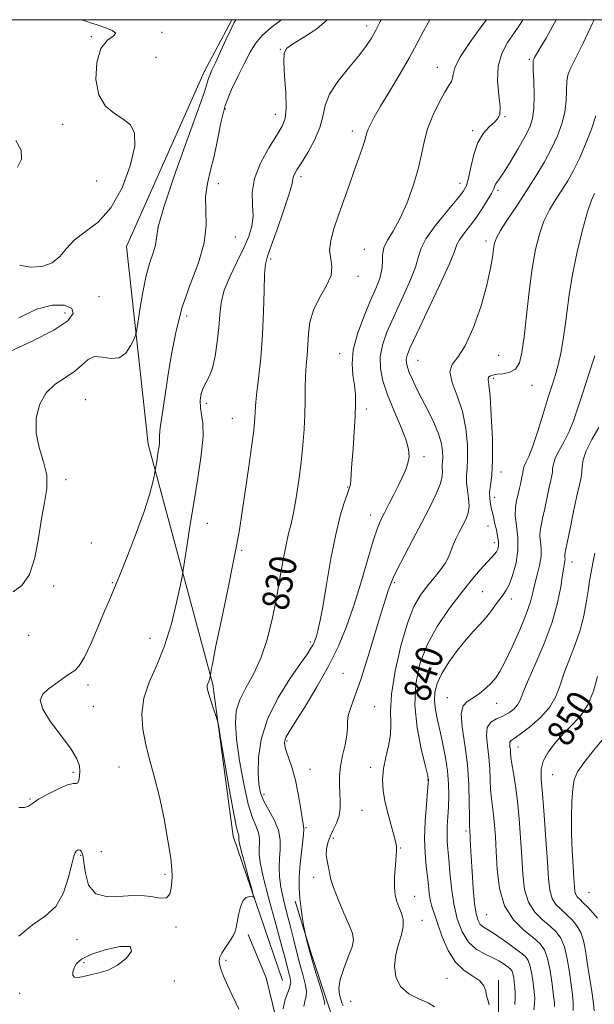
# Model space of a CAD drawing. Extents: x 2119800 to 2122700, y 289800 to 292700.
# Drawn here: x 2121559 to 2121729, y 292209 to 292500 of the extents above; entities that cross this region are included whole.
import ezdxf

# ---------------------------------------------------------------- set-up
doc = ezdxf.new("R2010")
doc.units = 0
doc.header["$MEASUREMENT"] = 0
for name, color, linetype, lineweight in [('BREAKLINE DTM HARD', 7, 'Continuous', 0), ('CONTOUR INDEX', 41, 'Continuous', 13), ('CONTOUR INDEX LABEL', 244, 'Continuous', 0), ('CONTOUR INTERMEDIATE', 44, 'Continuous', 0), ('CONTOUR INTERMEDIATE DEPRESSION', 44, 'Continuous', 0), ('GRID LINE', 7, 'Continuous', 0), ('SPOT ELEVATION DTM', 2, 'Continuous', 13)]:
    doc.layers.add(name, color=color, linetype=linetype, lineweight=lineweight)
doc.styles.add('Style-WORKING', font='WORKING.shx')

msp = doc.modelspace()

# ---------------------------------------------------------------- linework, layer by layer
at = {"layer": 'BREAKLINE DTM HARD', "extrusion": (0.8341219124100957, 0.2762152900113992, 0.4774366437562615), "elevation": 1850825.907777986, "flags": 128}
msp.add_lwpolyline([(-389529.655922605, -1004725.676662183), (-389546.451475812, -1004724.971047222), (-389561.5482722234, -1004724.91414279)], dxfattribs=at)
at = {"layer": 'BREAKLINE DTM HARD', "extrusion": (-0.1187489654541101, 0.004498661799442412, 0.9929141177592316), "elevation": -249803.834963408, "flags": 128}
msp.add_lwpolyline([(-372317.1959215609, 2094205.145462968), (-372324.879188554, 2094202.95753968), (-372337.4167589368, 2094197.066976983)], dxfattribs=at)
at = {"layer": 'BREAKLINE DTM HARD', "extrusion": (4.105031331686226e-06, -0.002865311869516986, 0.999995894977094), "elevation": 11.72688456867032, "flags": 128}
msp.add_lwpolyline([(2121700.80653261, 292217.0031562109), (2121700.816532692, 292210.0231275578)], dxfattribs=at)
at = {"layer": 'BREAKLINE DTM HARD'}
for points in [[(2121636.9, 292215.66, 828.75), (2121622.33, 292258.4, 827.45), (2121616.29, 292303.25, 828.1800000000001), (2121597.1, 292374.39, 823.48), (2121590.73, 292432.85, 820.82), (2121613.7, 292484.59, 821.5), (2121621.905, 292500, 821.811)], [(2121632.99, 292158.85, 831.1700000000001), (2121638.72, 292176.56, 830.59), (2121637.46, 292194.26, 829.8100000000001), (2121633.95, 292208.72, 829.33)], [(2121650.36, 292208.73, 834.3100000000001), (2121652.68, 292201.69, 834.34), (2121653.12, 292183.17, 834.5), (2121644.51, 292163.81, 833.72), (2121635.06, 292151.04, 832.45)], [(2121700.82, 292208.79, 840.29), (2121700.85, 292190.25, 840.22), (2121698.01, 292167.6, 838.95), (2121692.68, 292151.95, 838.33), (2121682.41, 292142.47, 837.01), (2121668.43, 292134.22, 834.63), (2121657.73, 292130.9, 833.3100000000001)]]:
    msp.add_polyline3d(points, dxfattribs=at)
at = {"layer": 'CONTOUR INDEX', "flags": 128}
for points, elevation in [([(2121577.389, 292500), (2121578.637, 292499.582), (2121580.347, 292499.014), (2121581.999, 292498.474), (2121584.265, 292497.712), (2121586.462, 292496.824), (2121587.566, 292495.992), (2121586.89, 292495.244), (2121585.087, 292493.989), (2121583.147, 292491.483), (2121581.916, 292487.305), (2121581.668, 292482.326), (2121582.533, 292477.741), (2121584.517, 292474.458), (2121587.133, 292472.242), (2121589.77, 292470.571), (2121591.871, 292468.885), (2121593.094, 292466.467), (2121593.153, 292462.562), (2121591.858, 292456.781), (2121589.411, 292450.205), (2121586.11, 292444.28), (2121582.299, 292440.08), (2121578.495, 292437.182), (2121575.262, 292434.788), (2121572.945, 292432.298), (2121571.026, 292429.908), (2121568.766, 292428.014), (2121565.669, 292426.939), (2121562.185, 292426.73), (2121559.003, 292427.365)], 820), ([(2121680.553, 292500), (2121678.752, 292496.807), (2121676.795, 292493.079), (2121674.495, 292488.812), (2121671.636, 292483.861), (2121668.609, 292478.799), (2121665.957, 292474.381), (2121664.095, 292471.179), (2121662.94, 292469.029), (2121662.281, 292467.585), (2121661.91, 292466.501), (2121661.623, 292465.423), (2121661.218, 292463.997), (2121660.528, 292461.926), (2121659.532, 292459.121), (2121658.245, 292455.552), (2121656.707, 292451.266), (2121655.061, 292446.638), (2121653.476, 292442.121), (2121652.123, 292438.092), (2121651.189, 292434.615), (2121650.862, 292431.677), (2121651.177, 292429.2), (2121651.56, 292426.861), (2121651.283, 292424.274), (2121649.869, 292421.159), (2121647.858, 292417.657), (2121646.038, 292414.017), (2121645.009, 292410.449), (2121644.591, 292407.023), (2121644.413, 292403.775), (2121644.182, 292400.702), (2121643.916, 292397.662), (2121643.712, 292394.477), (2121643.635, 292391.001), (2121643.613, 292387.22), (2121643.541, 292383.152), (2121643.33, 292378.803), (2121642.961, 292374.132), (2121642.429, 292369.089), (2121641.744, 292363.727), (2121640.97, 292358.533), (2121640.183, 292354.1), (2121639.439, 292350.774), (2121638.711, 292347.902), (2121637.947, 292344.584), (2121637.105, 292340.133), (2121636.158, 292334.722), (2121635.086, 292328.738), (2121633.853, 292322.561), (2121632.366, 292316.546), (2121630.518, 292311.041), (2121628.293, 292306.309), (2121626.049, 292302.267), (2121624.237, 292298.749), (2121623.212, 292295.49), (2121622.948, 292291.84), (2121623.326, 292287.047), (2121624.211, 292280.718), (2121625.421, 292273.875), (2121626.76, 292267.895), (2121628.04, 292263.804), (2121629.113, 292261.219), (2121629.838, 292259.41), (2121630.129, 292257.766), (2121630.12, 292256.178), (2121630, 292254.658), (2121629.97, 292253.061), (2121630.286, 292250.603), (2121631.218, 292246.34), (2121632.899, 292239.791), (2121634.913, 292232.317), (2121636.706, 292225.74), (2121637.862, 292221.437), (2121638.502, 292218.986), (2121638.887, 292217.523), (2121639.202, 292216.304), (2121639.341, 292215.085), (2121639.124, 292213.747), (2121638.467, 292212.152), (2121637.661, 292210.084), (2121637.094, 292207.31)], 830), ([(2121729.645, 292471.533), (2121728.36, 292467.602), (2121726.651, 292463.157), (2121724.805, 292458.892), (2121723.043, 292455.333), (2121721.337, 292452.328), (2121719.595, 292449.555), (2121717.768, 292446.73), (2121715.961, 292443.701), (2121714.322, 292440.356), (2121712.959, 292436.544), (2121711.83, 292431.979), (2121710.851, 292426.338), (2121709.958, 292419.538), (2121709.149, 292412.441), (2121708.441, 292406.151), (2121707.806, 292401.526), (2121707.034, 292398.464), (2121705.875, 292396.619), (2121704.183, 292395.652), (2121702.245, 292395.238), (2121700.458, 292395.058), (2121699.14, 292394.847), (2121698.303, 292394.549), (2121697.885, 292394.165), (2121697.816, 292393.549), (2121698.002, 292391.97), (2121698.343, 292388.553), (2121698.732, 292382.839), (2121699.033, 292376.032), (2121699.103, 292369.756), (2121698.863, 292365.253), (2121698.49, 292362.257), (2121698.227, 292360.122), (2121698.252, 292358.305), (2121698.496, 292356.671), (2121698.826, 292355.19), (2121699.14, 292353.81), (2121699.452, 292352.406), (2121699.807, 292350.837), (2121700.22, 292349.024), (2121700.604, 292347.158), (2121700.842, 292345.495), (2121700.847, 292344.226), (2121700.637, 292343.285), (2121700.256, 292342.542), (2121699.712, 292341.838), (2121698.849, 292340.899), (2121697.476, 292339.419), (2121695.447, 292337.151), (2121692.813, 292334.068), (2121689.675, 292330.198), (2121686.188, 292325.603), (2121682.73, 292320.465), (2121679.736, 292314.999), (2121677.576, 292309.359), (2121676.358, 292303.456), (2121676.122, 292297.14), (2121676.816, 292290.451), (2121677.998, 292284.189), (2121679.129, 292279.342), (2121679.794, 292276.603), (2121680.061, 292275.47), (2121680.121, 292275.147), (2121680.125, 292274.858), (2121680.055, 292273.928), (2121679.85, 292271.705), (2121679.493, 292267.796), (2121679.132, 292262.85), (2121678.957, 292257.773), (2121679.098, 292253.31), (2121679.443, 292249.546), (2121679.82, 292246.403), (2121680.103, 292243.788), (2121680.352, 292241.554), (2121680.669, 292239.537), (2121681.152, 292237.542), (2121681.865, 292235.25), (2121682.865, 292232.307), (2121684.208, 292228.547), (2121685.948, 292224.543), (2121688.135, 292221.051), (2121690.728, 292218.619), (2121693.307, 292216.959), (2121695.362, 292215.569), (2121696.532, 292214.067), (2121697.059, 292212.526), (2121697.342, 292211.135), (2121697.695, 292209.944), (2121698.11, 292208.431)], 840), ([(2121558.442, 292456.331), (2121559.604, 292458.757), (2121559.532, 292461.386), (2121557.93, 292464.212)], 820), ([(2121558.855, 292411.802), (2121564.111, 292414.328), (2121568.749, 292415.53), (2121572.336, 292415.497), (2121574.527, 292414.568), (2121574.973, 292413.023), (2121573.31, 292410.888), (2121569.168, 292408.126), (2121562.574, 292404.797), (2121555.134, 292401.344)], 820), ([(2121730.151, 292305.606), (2121728.953, 292301.281), (2121727.35, 292297.249), (2121725.24, 292294.042), (2121722.778, 292291.401), (2121720.184, 292288.868), (2121717.688, 292286.104), (2121715.561, 292283.256), (2121714.085, 292280.592), (2121713.447, 292278.176), (2121713.462, 292275.27), (2121713.856, 292270.933), (2121714.38, 292264.625), (2121714.91, 292257.411), (2121715.351, 292250.756), (2121715.666, 292245.799), (2121716.042, 292242.37), (2121716.723, 292239.971), (2121717.879, 292238.151), (2121719.384, 292236.637), (2121721.037, 292235.203), (2121722.653, 292233.65), (2121724.096, 292231.887), (2121725.245, 292229.85), (2121726.033, 292227.458), (2121726.601, 292224.554), (2121727.145, 292220.964), (2121727.801, 292216.681), (2121728.469, 292212.371), (2121728.987, 292208.866), (2121729.229, 292206.696)], 850)]:
    msp.add_lwpolyline(points, dxfattribs=dict(at, elevation=elevation))
at = {"layer": 'CONTOUR INTERMEDIATE', "flags": 128}
for points, elevation in [([(2121623.088, 292500), (2121622.631, 292499.183), (2121621.672, 292497.324), (2121620.229, 292494.245), (2121618.567, 292490.585), (2121617.064, 292487.279), (2121616.011, 292485.029), (2121615.355, 292483.615), (2121614.956, 292482.585), (2121614.6, 292481.333), (2121613.769, 292478.642), (2121611.871, 292473.14), (2121608.605, 292464.141), (2121604.84, 292453.691), (2121601.737, 292444.52), (2121600.133, 292438.664), (2121599.573, 292435.384), (2121599.275, 292433.25), (2121598.623, 292431.009), (2121597.653, 292428.134), (2121596.564, 292424.28), (2121595.535, 292419.349), (2121594.666, 292414.25), (2121594.037, 292410.142), (2121593.673, 292407.815), (2121593.366, 292406.576), (2121592.856, 292405.365), (2121591.921, 292403.439), (2121590.5, 292401.337), (2121588.574, 292399.916), (2121586.19, 292399.737), (2121583.643, 292400.175), (2121581.297, 292400.305), (2121579.378, 292399.439), (2121577.569, 292397.824), (2121575.417, 292395.943), (2121572.637, 292394.13), (2121569.615, 292392.128), (2121566.904, 292389.534), (2121564.973, 292386.072), (2121563.973, 292381.984), (2121563.969, 292377.642), (2121564.899, 292373.355), (2121566.181, 292369.202), (2121567.102, 292365.2), (2121567.134, 292361.291), (2121566.491, 292357.126), (2121565.57, 292352.277), (2121564.653, 292346.558), (2121563.56, 292340.735), (2121561.997, 292335.813), (2121559.775, 292332.546), (2121557.138, 292330.686)], 822), ([(2121650.129, 292500), (2121650.036, 292499.84), (2121647.105, 292497.31), (2121643.429, 292494.883), (2121640.162, 292492.921), (2121638.196, 292491.567), (2121637.375, 292490.087), (2121637.284, 292487.528), (2121637.533, 292483.307), (2121637.847, 292478.326), (2121637.977, 292473.856), (2121637.689, 292470.783), (2121636.82, 292468.444), (2121635.219, 292465.787), (2121632.888, 292462.042), (2121630.436, 292457.563), (2121628.62, 292452.983), (2121627.962, 292448.819), (2121628.039, 292445.127), (2121628.189, 292441.847), (2121627.861, 292438.866), (2121626.948, 292435.863), (2121625.452, 292432.464), (2121623.455, 292428.436), (2121621.368, 292424.101), (2121619.681, 292419.919), (2121618.741, 292416.205), (2121618.319, 292412.679), (2121618.042, 292408.916), (2121617.603, 292404.672), (2121616.967, 292400.436), (2121616.164, 292396.878), (2121615.241, 292394.456), (2121614.304, 292392.779), (2121613.478, 292391.241), (2121612.874, 292389.378), (2121612.561, 292387.278), (2121612.597, 292385.17), (2121612.966, 292383.119), (2121613.362, 292380.547), (2121613.407, 292376.714), (2121612.832, 292371.133), (2121611.806, 292364.321), (2121610.611, 292357.049), (2121609.494, 292350.068), (2121608.564, 292344.047), (2121607.898, 292339.636), (2121607.511, 292337.109), (2121607.174, 292335.236), (2121606.601, 292332.41), (2121605.556, 292327.493), (2121604.019, 292321.204), (2121602.023, 292314.73), (2121599.683, 292309.006), (2121597.448, 292303.956), (2121595.844, 292299.255), (2121595.266, 292294.629), (2121595.561, 292290.018), (2121596.442, 292285.412), (2121597.646, 292280.749), (2121599.028, 292275.739), (2121600.467, 292270.038), (2121601.838, 292263.541), (2121603, 292257.109), (2121603.805, 292251.841), (2121604.161, 292248.5), (2121604.198, 292246.494), (2121604.102, 292244.89), (2121603.973, 292243.016), (2121603.572, 292241.218), (2121602.576, 292240.103), (2121600.714, 292240.051), (2121597.931, 292240.556), (2121594.226, 292240.888), (2121589.747, 292240.604), (2121585.244, 292240.412), (2121581.612, 292241.308), (2121579.499, 292243.926), (2121578.544, 292247.455), (2121578.137, 292250.724), (2121577.773, 292252.823), (2121577.374, 292253.879), (2121576.967, 292254.283), (2121576.577, 292254.368), (2121576.211, 292254.252), (2121575.875, 292253.998), (2121575.553, 292253.559), (2121575.145, 292252.458), (2121574.527, 292250.103), (2121573.562, 292246.201), (2121572.053, 292241.62), (2121569.785, 292237.523), (2121566.639, 292234.666), (2121562.864, 292232.171), (2121558.803, 292228.754)], 826), ([(2121636.636, 292500), (2121636.364, 292499.808), (2121633.525, 292497.691), (2121630.874, 292495.36), (2121628.904, 292492.976), (2121627.354, 292490.376), (2121625.774, 292487.316), (2121623.848, 292483.61), (2121621.798, 292479.321), (2121619.981, 292474.566), (2121618.65, 292469.504), (2121617.641, 292464.426), (2121616.69, 292459.662), (2121615.626, 292455.435), (2121614.675, 292451.546), (2121614.158, 292447.694), (2121614.224, 292443.597), (2121614.33, 292439.064), (2121613.759, 292433.927), (2121612.03, 292428.078), (2121609.614, 292421.661), (2121607.217, 292414.882), (2121605.39, 292407.945), (2121604.062, 292401.059), (2121603.008, 292394.432), (2121602.057, 292388.31), (2121601.259, 292383.097), (2121600.719, 292379.235), (2121600.499, 292376.968), (2121600.471, 292375.758), (2121600.465, 292374.87), (2121600.346, 292373.718), (2121600.135, 292372.312), (2121599.888, 292370.812), (2121599.658, 292369.371), (2121599.466, 292368.129), (2121599.328, 292367.219), (2121599.242, 292366.668), (2121599.131, 292366.075), (2121598.898, 292364.934), (2121598.426, 292362.783), (2121597.517, 292359.359), (2121595.949, 292354.443), (2121593.634, 292348.073), (2121591.012, 292341.308), (2121588.658, 292335.463), (2121586.972, 292331.423), (2121585.65, 292328.349), (2121584.215, 292324.974), (2121582.331, 292320.435), (2121580.231, 292315.5), (2121578.288, 292311.34), (2121576.753, 292308.8), (2121575.39, 292307.41), (2121573.84, 292306.371), (2121571.859, 292305.052), (2121569.658, 292303.498), (2121567.559, 292301.92), (2121565.917, 292300.411), (2121565.2, 292298.586), (2121565.907, 292295.939), (2121568.267, 292292.19), (2121571.44, 292287.96), (2121574.316, 292284.098), (2121576.04, 292281.243), (2121576.771, 292279.208), (2121576.919, 292277.596), (2121576.835, 292276.116), (2121576.619, 292274.886), (2121576.31, 292274.128), (2121575.875, 292273.939), (2121574.996, 292273.916), (2121573.284, 292273.528), (2121570.549, 292272.411), (2121567.4, 292270.847), (2121564.646, 292269.283), (2121562.864, 292268.085), (2121561.69, 292267.304), (2121560.528, 292266.91), (2121558.871, 292266.878)], 824), ([(2121666.086, 292500), (2121665.823, 292499.417), (2121664.563, 292496.892), (2121663.243, 292494.534), (2121661.619, 292492.077), (2121659.383, 292489.178), (2121656.41, 292485.626), (2121653.301, 292481.732), (2121650.837, 292477.942), (2121649.536, 292474.565), (2121648.859, 292471.384), (2121648.003, 292468.047), (2121646.394, 292464.351), (2121644.368, 292460.698), (2121642.487, 292457.636), (2121641.195, 292455.566), (2121640.454, 292454.287), (2121640.103, 292453.447), (2121639.949, 292452.627), (2121639.647, 292451.129), (2121638.818, 292448.187), (2121637.238, 292443.406), (2121635.301, 292437.885), (2121633.558, 292433.094), (2121632.433, 292430.017), (2121631.846, 292427.692), (2121631.591, 292424.671), (2121631.472, 292419.87), (2121631.331, 292413.661), (2121631.021, 292406.779), (2121630.452, 292399.94), (2121629.778, 292393.776), (2121629.209, 292388.899), (2121628.902, 292385.71), (2121628.791, 292383.759), (2121628.754, 292382.385), (2121628.668, 292380.896), (2121628.41, 292378.467), (2121627.855, 292374.245), (2121626.943, 292367.799), (2121625.868, 292360.408), (2121624.887, 292353.777), (2121624.158, 292349.011), (2121623.428, 292344.825), (2121622.344, 292339.336), (2121620.691, 292331.343), (2121618.818, 292322.379), (2121617.213, 292314.661), (2121616.244, 292309.864), (2121615.798, 292307.504), (2121615.643, 292306.557), (2121615.579, 292306.135), (2121615.539, 292305.902), (2121615.49, 292305.658), (2121615.404, 292305.252), (2121615.277, 292304.732), (2121615.112, 292304.198), (2121614.919, 292303.725), (2121614.734, 292303.308), (2121614.602, 292302.92), (2121614.571, 292302.486), (2121614.716, 292301.74), (2121615.116, 292300.37), (2121615.798, 292298.224), (2121616.587, 292295.808), (2121617.252, 292293.789), (2121617.657, 292292.464), (2121618.033, 292290.647), (2121618.701, 292286.78), (2121619.866, 292279.959), (2121621.265, 292271.894), (2121622.519, 292264.948), (2121623.335, 292260.899), (2121623.765, 292259.175), (2121623.949, 292258.618), (2121624.012, 292258.263), (2121624.01, 292257.921), (2121623.984, 292257.593), (2121623.995, 292257.186), (2121624.185, 292256.217), (2121624.716, 292254.106), (2121625.668, 292250.567), (2121626.787, 292246.487), (2121627.739, 292243.046), (2121628.248, 292241.13), (2121628.291, 292240.451), (2121627.902, 292240.425), (2121627.146, 292240.504), (2121626.192, 292240.267), (2121625.237, 292239.327), (2121624.447, 292237.466), (2121623.852, 292235.137), (2121623.454, 292232.961), (2121623.21, 292231.386), (2121622.912, 292230.165), (2121622.312, 292228.877), (2121621.26, 292227.226), (2121620.007, 292225.404), (2121618.905, 292223.731), (2121618.249, 292222.395), (2121618.118, 292221.084), (2121618.534, 292219.355), (2121619.471, 292216.918), (2121620.716, 292214.087), (2121622.007, 292211.324), (2121623.122, 292209.013), (2121623.994, 292207.204)], 828), ([(2121697.26, 292500), (2121695.892, 292498.151), (2121692.361, 292493.227), (2121689.458, 292488.778), (2121687.94, 292485.708), (2121687.432, 292483.823), (2121687.278, 292482.651), (2121686.917, 292481.716), (2121686.167, 292480.515), (2121684.946, 292478.541), (2121683.251, 292475.462), (2121681.414, 292471.654), (2121679.851, 292467.669), (2121678.833, 292463.895), (2121678.059, 292460.076), (2121677.084, 292455.791), (2121675.579, 292450.809), (2121673.672, 292445.65), (2121671.608, 292441.024), (2121669.629, 292437.456), (2121667.982, 292434.742), (2121666.91, 292432.49), (2121666.539, 292430.362), (2121666.513, 292428.213), (2121666.358, 292425.945), (2121665.692, 292423.435), (2121664.504, 292420.441), (2121662.874, 292416.694), (2121660.949, 292412.072), (2121659.127, 292407.051), (2121657.876, 292402.254), (2121657.511, 292398.172), (2121657.759, 292394.76), (2121658.202, 292391.841), (2121658.491, 292389.181), (2121658.568, 292386.303), (2121658.449, 292382.677), (2121658.164, 292378.014), (2121657.803, 292373.015), (2121657.472, 292368.628), (2121657.249, 292365.576), (2121657.11, 292363.689), (2121657.002, 292362.572), (2121656.864, 292361.817), (2121656.584, 292360.958), (2121656.043, 292359.515), (2121655.156, 292357.036), (2121653.992, 292353.193), (2121652.659, 292347.684), (2121651.266, 292340.511), (2121649.94, 292332.868), (2121648.811, 292326.252), (2121647.972, 292321.789), (2121647.376, 292319.137), (2121646.939, 292317.582), (2121646.584, 292316.507), (2121646.248, 292315.663), (2121645.872, 292314.897), (2121645.337, 292313.977), (2121644.275, 292312.377), (2121642.258, 292309.496), (2121639.087, 292304.95), (2121635.49, 292299.228), (2121632.421, 292293.039), (2121630.606, 292287.03), (2121629.846, 292281.611), (2121629.713, 292277.135), (2121629.872, 292273.8), (2121630.371, 292271.2), (2121631.351, 292268.779), (2121632.85, 292266.097), (2121634.475, 292263.188), (2121635.727, 292260.202), (2121636.246, 292257.269), (2121636.231, 292254.435), (2121636.016, 292251.724), (2121635.896, 292249.111), (2121636, 292246.385), (2121636.416, 292243.284), (2121637.188, 292239.639), (2121638.189, 292235.636), (2121639.254, 292231.551), (2121640.247, 292227.622), (2121641.172, 292223.926), (2121642.067, 292220.503), (2121642.934, 292217.402), (2121643.63, 292214.713), (2121643.979, 292212.538), (2121643.879, 292210.899), (2121643.541, 292209.502), (2121643.25, 292207.973)], 832), ([(2121708.062, 292500), (2121707.466, 292499.008), (2121705.576, 292496.162), (2121703.572, 292493.208), (2121701.813, 292489.968), (2121700.717, 292486.224), (2121700.543, 292481.921), (2121700.917, 292477.65), (2121701.306, 292474.167), (2121701.266, 292471.994), (2121700.71, 292470.717), (2121699.638, 292469.687), (2121698.105, 292468.332), (2121696.377, 292466.383), (2121694.776, 292463.649), (2121693.551, 292460.095), (2121692.662, 292456.332), (2121692.001, 292453.131), (2121691.391, 292450.974), (2121690.399, 292449.186), (2121688.524, 292446.805), (2121685.518, 292443.192), (2121682.134, 292438.989), (2121679.378, 292435.16), (2121677.933, 292432.345), (2121677.206, 292429.873), (2121676.282, 292426.75), (2121674.49, 292422.29), (2121672.136, 292417.048), (2121669.765, 292411.89), (2121667.846, 292407.485), (2121666.525, 292403.708), (2121665.868, 292400.239), (2121665.923, 292396.776), (2121666.657, 292393.098), (2121668.022, 292389.005), (2121669.893, 292384.43), (2121671.859, 292379.843), (2121673.433, 292375.849), (2121674.247, 292372.879), (2121674.383, 292370.67), (2121674.04, 292368.787), (2121673.384, 292366.848), (2121672.458, 292364.701), (2121671.276, 292362.247), (2121669.878, 292359.463), (2121668.425, 292356.624), (2121667.107, 292354.078), (2121666.036, 292351.956), (2121665.012, 292349.506), (2121663.758, 292345.761), (2121662.074, 292340.095), (2121660.07, 292333.256), (2121657.933, 292326.335), (2121655.776, 292320.153), (2121653.405, 292314.445), (2121650.553, 292308.673), (2121647.11, 292302.541), (2121643.597, 292296.708), (2121640.697, 292292.072), (2121638.911, 292289.261), (2121638.03, 292287.818), (2121637.668, 292287.02), (2121637.516, 292286.226), (2121637.591, 292285.149), (2121637.988, 292283.589), (2121638.754, 292281.38), (2121639.737, 292278.504), (2121640.736, 292274.976), (2121641.583, 292270.932), (2121642.253, 292266.971), (2121642.75, 292263.814), (2121643.077, 292261.903), (2121643.21, 292260.574), (2121643.12, 292258.889), (2121642.809, 292256.164), (2121642.396, 292252.738), (2121642.031, 292249.204), (2121641.837, 292246.015), (2121641.842, 292243.05), (2121642.046, 292240.046), (2121642.428, 292236.868), (2121642.876, 292233.884), (2121643.257, 292231.592), (2121643.481, 292230.295), (2121643.631, 292229.527), (2121643.838, 292228.631), (2121644.215, 292227.06), (2121644.816, 292224.724), (2121645.68, 292221.643), (2121646.794, 292217.955), (2121647.936, 292214.273), (2121648.834, 292211.329), (2121649.291, 292209.652), (2121649.414, 292208.968), (2121649.384, 292208.802), (2121649.353, 292208.748), (2121649.347, 292208.686), (2121649.361, 292208.565)], 834), ([(2121717.899, 292500), (2121716.986, 292498.145), (2121714.94, 292494.526), (2121713.223, 292491.673), (2121712.128, 292489.832), (2121711.549, 292488.805), (2121711.275, 292488.283), (2121711.133, 292487.9), (2121711.09, 292487.071), (2121711.148, 292485.158), (2121711.287, 292481.789), (2121711.391, 292477.666), (2121711.326, 292473.76), (2121710.951, 292470.757), (2121710.119, 292468.197), (2121708.678, 292465.338), (2121706.594, 292461.702), (2121704.288, 292457.872), (2121702.296, 292454.696), (2121701.022, 292452.791), (2121700.346, 292451.855), (2121700.016, 292451.355), (2121699.786, 292450.808), (2121699.433, 292449.944), (2121698.74, 292448.541), (2121697.55, 292446.467), (2121695.96, 292443.945), (2121694.129, 292441.285), (2121692.233, 292438.769), (2121690.522, 292436.565), (2121689.268, 292434.816), (2121688.563, 292433.434), (2121687.803, 292431.422), (2121686.205, 292427.555), (2121683.289, 292421.145), (2121679.768, 292413.655), (2121676.656, 292407.087), (2121674.732, 292402.946), (2121673.833, 292400.752), (2121673.559, 292399.529), (2121673.584, 292398.437), (2121673.872, 292397.171), (2121674.458, 292395.562), (2121675.368, 292393.473), (2121676.601, 292390.893), (2121678.143, 292387.844), (2121679.933, 292384.398), (2121681.698, 292380.828), (2121683.114, 292377.46), (2121683.945, 292374.566), (2121684.295, 292372.217), (2121684.352, 292370.435), (2121684.29, 292369.193), (2121684.212, 292368.278), (2121684.207, 292367.431), (2121684.292, 292366.392), (2121684.217, 292364.907), (2121683.665, 292362.722), (2121682.398, 292359.647), (2121680.495, 292355.75), (2121678.117, 292351.166), (2121675.467, 292346.128), (2121672.921, 292341.273), (2121670.9, 292337.34), (2121669.695, 292334.839), (2121669.08, 292333.375), (2121668.702, 292332.324), (2121668.235, 292331.038), (2121667.464, 292328.769), (2121666.203, 292324.742), (2121664.358, 292318.568), (2121662.202, 292311.394), (2121660.1, 292304.752), (2121658.365, 292299.831), (2121657.102, 292296.451), (2121656.361, 292294.084), (2121656.126, 292292.224), (2121656.111, 292290.427), (2121655.961, 292288.265), (2121655.428, 292285.451), (2121654.701, 292282.251), (2121654.072, 292279.068), (2121653.769, 292276.219), (2121653.74, 292273.656), (2121653.867, 292271.246), (2121654.019, 292268.881), (2121654.025, 292266.57), (2121653.703, 292264.351), (2121652.945, 292262.25), (2121651.951, 292260.244), (2121650.993, 292258.298), (2121650.301, 292256.388), (2121649.922, 292254.531), (2121649.858, 292252.752), (2121650.084, 292251.081), (2121650.449, 292249.56), (2121650.774, 292248.234), (2121650.965, 292247.049), (2121651.268, 292245.549), (2121652.013, 292243.178), (2121653.401, 292239.631), (2121655.097, 292235.604), (2121656.638, 292232.043), (2121657.627, 292229.596), (2121657.936, 292227.728), (2121657.507, 292225.607), (2121656.385, 292222.645), (2121655.021, 292219.214), (2121653.97, 292215.933), (2121653.636, 292213.306), (2121653.815, 292211.395), (2121654.152, 292210.151), (2121654.366, 292209.48), (2121654.482, 292209.118), (2121654.598, 292208.753), (2121654.859, 292208.145)], 836), ([(2121729.142, 292500), (2121728.718, 292498.973), (2121727.446, 292496.211), (2121725.913, 292493.058), (2121724.319, 292489.867), (2121722.928, 292487.135), (2121721.947, 292485.176), (2121721.352, 292483.572), (2121721.063, 292481.722), (2121720.971, 292479.171), (2121720.86, 292476.054), (2121720.485, 292472.647), (2121719.65, 292469.17), (2121718.34, 292465.603), (2121716.59, 292461.865), (2121714.438, 292457.896), (2121711.948, 292453.713), (2121709.187, 292449.353), (2121706.279, 292444.926), (2121703.569, 292440.844), (2121701.461, 292437.593), (2121700.228, 292435.454), (2121699.645, 292433.89), (2121699.358, 292432.158), (2121699.038, 292429.612), (2121698.438, 292425.981), (2121697.334, 292421.09), (2121695.586, 292414.999), (2121693.386, 292408.716), (2121691.015, 292403.481), (2121688.78, 292400.14), (2121687.118, 292397.947), (2121686.498, 292395.759), (2121687.186, 292392.664), (2121688.657, 292388.67), (2121690.18, 292384.016), (2121691.176, 292379.001), (2121691.644, 292374.162), (2121691.728, 292370.096), (2121691.583, 292367.198), (2121691.402, 292365.063), (2121691.389, 292363.086), (2121691.663, 292360.809), (2121692.02, 292358.373), (2121692.172, 292356.066), (2121691.898, 292354.088), (2121691.237, 292352.283), (2121690.297, 292350.409), (2121689.195, 292348.302), (2121688.103, 292346.124), (2121687.207, 292344.118), (2121686.603, 292342.441), (2121686.029, 292340.902), (2121685.133, 292339.222), (2121683.667, 292337.19), (2121681.786, 292334.87), (2121679.749, 292332.392), (2121677.761, 292329.745), (2121675.823, 292326.341), (2121673.883, 292321.451), (2121671.953, 292314.709), (2121670.289, 292307.2), (2121669.212, 292300.374), (2121668.902, 292295.307), (2121668.975, 292291.579), (2121668.909, 292288.394), (2121668.333, 292285.116), (2121667.492, 292281.726), (2121666.783, 292278.367), (2121666.527, 292275.119), (2121666.734, 292271.841), (2121667.34, 292268.332), (2121668.247, 292264.525), (2121669.23, 292260.878), (2121670.033, 292257.985), (2121670.47, 292256.267), (2121670.626, 292255.46), (2121670.656, 292255.132), (2121670.678, 292254.843), (2121670.665, 292254.128), (2121670.556, 292252.519), (2121670.324, 292249.753), (2121670.097, 292246.404), (2121670.039, 292243.251), (2121670.272, 292240.879), (2121670.753, 292239.091), (2121671.396, 292237.496), (2121672.087, 292235.763), (2121672.594, 292233.81), (2121672.653, 292231.618), (2121672.113, 292229.163), (2121671.253, 292226.419), (2121670.46, 292223.353), (2121670.104, 292220.008), (2121670.478, 292216.712), (2121671.856, 292213.864), (2121674.337, 292211.753), (2121677.321, 292210.224), (2121680.034, 292209.009), (2121681.875, 292207.88)], 838), ([(2121729.257, 292448.533), (2121728.352, 292446.559), (2121727.183, 292443.119), (2121725.705, 292437.785), (2121724.134, 292431.271), (2121722.744, 292424.577), (2121721.742, 292418.528), (2121721.04, 292413.246), (2121720.475, 292408.674), (2121719.911, 292404.742), (2121719.298, 292401.318), (2121718.612, 292398.253), (2121717.817, 292395.344), (2121716.843, 292392.17), (2121715.61, 292388.257), (2121714.09, 292383.368), (2121712.467, 292378.224), (2121710.978, 292373.784), (2121709.813, 292370.77), (2121708.987, 292368.957), (2121708.47, 292367.882), (2121708.217, 292367.145), (2121708.131, 292366.595), (2121708.101, 292366.144), (2121708.033, 292365.695), (2121707.901, 292365.103), (2121707.699, 292364.214), (2121707.422, 292362.924), (2121707.071, 292361.327), (2121706.652, 292359.569), (2121706.198, 292357.738), (2121705.859, 292355.691), (2121705.815, 292353.231), (2121706.148, 292350.22), (2121706.554, 292346.769), (2121706.631, 292343.049), (2121706.096, 292339.268), (2121705.14, 292335.785), (2121704.071, 292332.998), (2121703.122, 292331.147), (2121702.222, 292329.843), (2121701.225, 292328.542), (2121700.015, 292326.835), (2121698.607, 292324.851), (2121697.048, 292322.856), (2121695.359, 292321.009), (2121693.463, 292319.045), (2121691.254, 292316.593), (2121688.718, 292313.428), (2121686.185, 292309.896), (2121684.074, 292306.488), (2121682.71, 292303.569), (2121682.041, 292300.986), (2121681.921, 292298.461), (2121682.211, 292295.749), (2121682.794, 292292.745), (2121683.559, 292289.375), (2121684.39, 292285.619), (2121685.164, 292281.647), (2121685.751, 292277.68), (2121686.057, 292273.903), (2121686.125, 292270.365), (2121686.034, 292267.078), (2121685.862, 292264.059), (2121685.693, 292261.336), (2121685.613, 292258.939), (2121685.682, 292256.81), (2121685.875, 292254.529), (2121686.14, 292251.59), (2121686.457, 292247.652), (2121686.91, 292243.055), (2121687.614, 292238.308), (2121688.669, 292233.874), (2121690.116, 292230.031), (2121691.984, 292227.014), (2121694.252, 292224.955), (2121696.688, 292223.579), (2121699.012, 292222.511), (2121700.987, 292221.459), (2121702.553, 292220.457), (2121703.698, 292219.619), (2121704.432, 292219.005), (2121704.868, 292218.438), (2121705.14, 292217.687), (2121705.36, 292216.576), (2121705.543, 292215.168), (2121705.677, 292213.58), (2121705.75, 292211.92), (2121705.747, 292210.243), (2121705.649, 292208.588)], 842), ([(2121729.427, 292400.491), (2121727.537, 292394.756), (2121725.729, 292389.261), (2121724.286, 292384.828), (2121723.057, 292381.277), (2121721.782, 292378.181), (2121720.298, 292375.218), (2121718.825, 292372.487), (2121717.682, 292370.192), (2121717.093, 292368.472), (2121716.893, 292367.188), (2121716.823, 292366.137), (2121716.663, 292365.088), (2121716.356, 292363.707), (2121715.885, 292361.632), (2121715.256, 292358.682), (2121714.563, 292355.373), (2121713.927, 292352.4), (2121713.449, 292350.266), (2121713.175, 292348.705), (2121713.139, 292347.257), (2121713.322, 292345.541), (2121713.518, 292343.49), (2121713.471, 292341.115), (2121713.009, 292338.459), (2121712.296, 292335.689), (2121711.579, 292333.004), (2121711.003, 292330.479), (2121710.297, 292327.694), (2121709.087, 292324.104), (2121707.152, 292319.425), (2121704.874, 292314.408), (2121702.787, 292310.067), (2121701.271, 292307.137), (2121700.077, 292305.25), (2121698.804, 292303.762), (2121697.154, 292302.178), (2121695.253, 292300.597), (2121693.331, 292299.27), (2121691.623, 292298.274), (2121690.37, 292296.991), (2121689.819, 292294.632), (2121690.096, 292290.641), (2121690.856, 292285.396), (2121691.633, 292279.511), (2121692.068, 292273.603), (2121692.215, 292268.319), (2121692.233, 292264.309), (2121692.252, 292262.007), (2121692.287, 292260.972), (2121692.329, 292260.544), (2121692.366, 292260.153), (2121692.402, 292259.6), (2121692.44, 292258.773), (2121692.489, 292257.517), (2121692.58, 292255.494), (2121692.747, 292252.321), (2121693.015, 292247.849), (2121693.369, 292242.879), (2121693.787, 292238.446), (2121694.256, 292235.346), (2121694.804, 292233.421), (2121695.472, 292232.27), (2121696.33, 292231.5), (2121697.57, 292230.742), (2121699.413, 292229.631), (2121701.945, 292227.938), (2121704.71, 292225.971), (2121707.116, 292224.175), (2121708.719, 292222.833), (2121709.669, 292221.596), (2121710.263, 292219.956), (2121710.744, 292217.582), (2121711.14, 292214.863), (2121711.423, 292212.366), (2121711.567, 292210.477), (2121711.539, 292208.857), (2121711.31, 292206.986)], 844), ([(2121730.561, 292379.301), (2121728.515, 292375.777), (2121726.828, 292372.394), (2121725.949, 292369.766), (2121725.653, 292367.777), (2121725.545, 292366.13), (2121725.293, 292364.481), (2121724.811, 292362.31), (2121724.071, 292359.051), (2121723.089, 292354.439), (2121722.055, 292349.418), (2121721.201, 292345.231), (2121720.699, 292342.795), (2121720.492, 292341.719), (2121720.463, 292341.282), (2121720.505, 292340.886), (2121720.55, 292340.413), (2121720.539, 292339.865), (2121720.422, 292339.168), (2121720.184, 292337.943), (2121719.819, 292335.733), (2121719.278, 292332.196), (2121718.339, 292327.448), (2121716.74, 292321.718), (2121714.37, 292315.35), (2121711.735, 292309.149), (2121709.493, 292304.031), (2121708.111, 292300.65), (2121707.279, 292298.606), (2121706.498, 292297.235), (2121705.364, 292295.998), (2121703.877, 292294.851), (2121702.133, 292293.875), (2121700.276, 292293.068), (2121698.627, 292292.102), (2121697.552, 292290.567), (2121697.292, 292288.176), (2121697.573, 292285.126), (2121697.998, 292281.74), (2121698.254, 292278.312), (2121698.384, 292275.032), (2121698.519, 292272.067), (2121698.755, 292269.504), (2121699.065, 292267.125), (2121699.387, 292264.634), (2121699.672, 292261.746), (2121699.922, 292258.223), (2121700.15, 292253.838), (2121700.437, 292248.531), (2121701.139, 292242.904), (2121702.676, 292237.728), (2121705.273, 292233.612), (2121708.37, 292230.517), (2121711.207, 292228.245), (2121713.206, 292226.517), (2121714.496, 292224.736), (2121715.387, 292222.224), (2121716.129, 292218.587), (2121716.737, 292214.558), (2121717.169, 292211.152), (2121717.396, 292209.095), (2121717.435, 292207.966)], 845.9999999999999), ([(2121729.377, 292342.108), (2121728.833, 292339.208), (2121728.329, 292336.55), (2121727.846, 292333.892), (2121727.365, 292330.939), (2121726.842, 292327.468), (2121726.13, 292323.56), (2121725.061, 292319.369), (2121723.549, 292315.053), (2121721.85, 292310.791), (2121720.301, 292306.763), (2121719.095, 292303.101), (2121717.834, 292299.724), (2121715.971, 292296.504), (2121713.182, 292293.384), (2121710.02, 292290.617), (2121707.26, 292288.53), (2121705.494, 292287.325), (2121704.593, 292286.708), (2121704.247, 292286.258), (2121704.179, 292285.638), (2121704.252, 292284.848), (2121704.362, 292283.97), (2121704.44, 292283.02), (2121704.554, 292281.745), (2121704.804, 292279.824), (2121705.259, 292277), (2121705.843, 292273.277), (2121706.445, 292268.724), (2121706.974, 292263.464), (2121707.409, 292257.852), (2121707.75, 292252.297), (2121708.052, 292247.165), (2121708.59, 292242.637), (2121709.699, 292238.85), (2121711.576, 292235.881), (2121713.877, 292233.577), (2121716.122, 292231.724), (2121717.931, 292230.069), (2121719.311, 292228.19), (2121720.368, 292225.627), (2121721.196, 292222.111), (2121721.846, 292218.146), (2121722.359, 292214.431), (2121722.758, 292211.476), (2121722.997, 292209.054), (2121723.012, 292206.748)], 848), ([(2121732.401, 292287.846), (2121729.034, 292283.808), (2121726.073, 292280.108), (2121724.213, 292277.384), (2121723.272, 292275.094), (2121722.844, 292272.398), (2121722.597, 292268.668), (2121722.481, 292264.103), (2121722.513, 292259.111), (2121722.695, 292254.108), (2121722.952, 292249.546), (2121723.191, 292245.886), (2121723.351, 292243.447), (2121723.503, 292241.98), (2121723.747, 292241.093), (2121724.182, 292240.42), (2121724.891, 292239.697), (2121725.952, 292238.682), (2121727.374, 292237.232), (2121728.88, 292235.584), (2121730.122, 292234.074)], 852)]:
    msp.add_lwpolyline(points, dxfattribs=dict(at, elevation=elevation))
at = {"layer": 'CONTOUR INTERMEDIATE DEPRESSION', "elevation": 826, "flags": 128}
msp.add_lwpolyline([(2121580.171, 292223.381), (2121584.373, 292224.774), (2121588.78, 292225.724), (2121591.795, 292225.685), (2121592.25, 292224.333), (2121590.688, 292222.235), (2121588.079, 292220.178), (2121585.26, 292218.772), (2121582.532, 292217.921), (2121580.06, 292217.35), (2121577.992, 292216.862), (2121576.405, 292216.569), (2121575.357, 292216.657), (2121574.877, 292217.254), (2121574.876, 292218.24), (2121575.236, 292219.433), (2121575.945, 292220.688), (2121577.417, 292221.996), (2121580.171, 292223.381)], dxfattribs=at)
at = {"layer": 'GRID LINE', "flags": 128}
msp.add_lwpolyline([(2120000, 290000), (2122500, 290000), (2122500, 292500), (2120000, 292500), (2120000, 290000)], dxfattribs=at)
at = {"layer": 'SPOT ELEVATION DTM'}
for p in [(2121601.21, 292496.28, 820.1), (2121661.81, 292498.13, 827.5), (2121580.27, 292494.99, 819.9), (2121636.22, 292491.25, 825.9), (2121599.45, 292488.83, 821.1), (2121710.02, 292488.22, 835.8000000000001), (2121682.71, 292485.94, 831.3000000000001), (2121619.96, 292473.56, 824.4), (2121634.83, 292472.01, 825.3000000000001), (2121702.8, 292471.33, 834.1), (2121571.79, 292468.99, 819.48), (2121657.61, 292467.03, 829.5), (2121693.24, 292467.16, 833.7), (2121642.4, 292453.54, 828.4), (2121581.86, 292452.24, 818.9), (2121617.93, 292451.45, 824.7), (2121689.5, 292451.57, 833.4), (2121700.74, 292449.46, 836.3000000000001), (2121622.96, 292435.72, 824.9), (2121661.18, 292432.07, 831.2), (2121697.18, 292434.54, 837.6), (2121633.36, 292429.22, 828.3000000000001), (2121659.25, 292424.05, 830.5), (2121582.56, 292418, 820.7), (2121572.49, 292413.17, 819.4), (2121608.55, 292412.33, 824.5), (2121653.79, 292401.2, 831.4), (2121700.92, 292400.65, 838.8000000000001), (2121677.02, 292399.21, 836.9), (2121699.32, 292393.82, 840.3000000000001), (2121710.78, 292391.75, 840.8000000000001), (2121578.51, 292387.52, 823.2), (2121614.35, 292386.5, 826.4), (2121661.71, 292384.81, 832.4), (2121622.1, 292382.04, 827.1), (2121678.82, 292370.69, 834.5), (2121701.56, 292366.15, 840.5), (2121572.81, 292363.84, 822.2), (2121656.16, 292361.66, 831.9), (2121699.76, 292358.61, 840.6), (2121663.03, 292353.45, 833.4), (2121614.68, 292350.93, 826.8000000000001), (2121697.74, 292350.21, 839.2), (2121580.36, 292345.18, 822.6), (2121699.61, 292345.21, 839.5), (2121624.86, 292342.98, 828.2), (2121722.66, 292339.49, 846.6), (2121586.54, 292333.38, 823.9), (2121669.98, 292333.42, 836.2), (2121569.13, 292332.39, 822.19), (2121696.16, 292330.73, 841.1), (2121704.61, 292328.59, 842.5), (2121561.78, 292317.83, 822.9), (2121597.66, 292316.89, 825.2), (2121645.17, 292315.83, 831.7), (2121654.79, 292306.58, 835.1), (2121579.34, 292303.12, 824.4), (2121685.69, 292299.32, 843.3000000000001), (2121580.87, 292296.82, 824.7), (2121664.15, 292296.73, 836.9), (2121700.34, 292297.71, 844.7), (2121638.2, 292286.59, 834.2), (2121706.59, 292284.75, 848.7), (2121588.55, 292278.87, 825.2), (2121645.1, 292278.13, 834.6), (2121663, 292278.78, 837.59), (2121574.9, 292277.29, 823.76), (2121679.84, 292275.02, 839.9), (2121716.91, 292276.57, 850.9), (2121562.19, 292269.34, 823.9), (2121631.48, 292270.79, 832.6), (2121660.41, 292265.99, 837.0600000000001), (2121643.82, 292260.87, 834.1), (2121651.94, 292257.71, 836.4), (2121691.27, 292259.93, 843.7), (2121671.78, 292254.9, 838.1), (2121577.12, 292252.66, 826.2), (2121583.23, 292253.82, 825.1), (2121602.11, 292247.07, 825.8000000000001), (2121646.18, 292246.2, 835.5), (2121676.08, 292240.55, 838.7), (2121727.61, 292241.71, 853.1), (2121697.39, 292235.16, 845.1), (2121605.34, 292231.5, 826.15), (2121678.22, 292233.44, 838.6), (2121576.11, 292227.76, 826.6), (2121578.15, 292220.96, 825.7), (2121620.23, 292221.66, 828.3000000000001), (2121685.62, 292216.32, 839.1), (2121604.93, 292215.56, 826.5), (2121559.13, 292211.87, 827.44), (2121657.11, 292209.54, 837.1)]:
    msp.add_point(p, dxfattribs=at)

# ---------------------------------------------------------------- texts
at = {"layer": 'CONTOUR INDEX LABEL', "style": 'Style-WORKING', "width": 0.8749999999999999}
for s, rotation, p in [('830', 78.99999938803703, (2121638.378, 292324.798, 830)), ('840', 71.99999944226158, (2121679.993, 292297.695, 840)), ('850', 58.70000030822772, (2121721.454, 292284.412, 850))]:
    msp.add_text(s, height=8.000000000000002, rotation=rotation, dxfattribs=at).set_placement(p)

doc.saveas('drawing.dxf')
